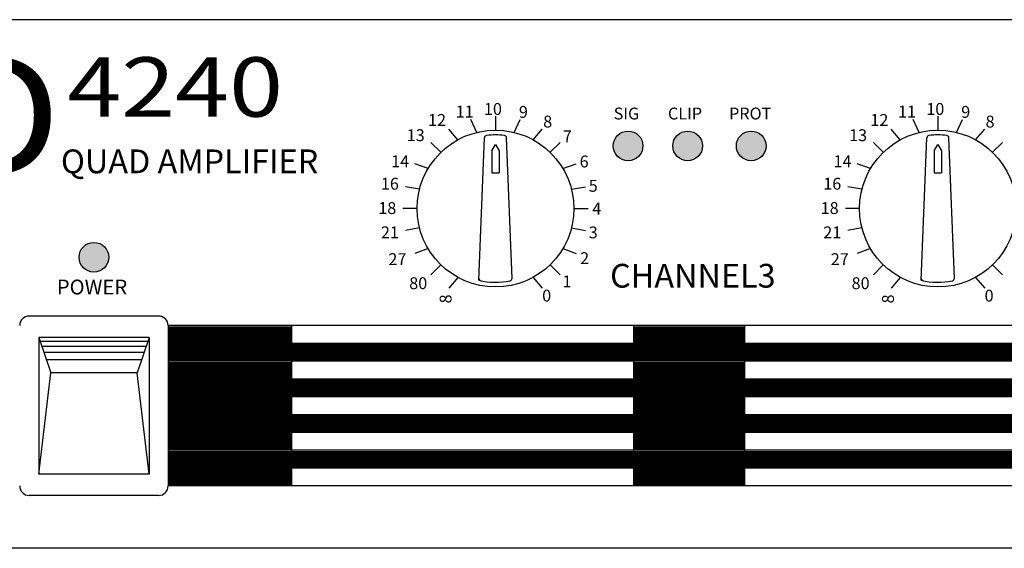
# Model space of a CAD drawing. Extents: x -241 to 241, y -93 to 89.
# Drawn here: x -12 to 153, y 0 to 89 of the extents above; entities that cross this region are included whole.
import ezdxf

# ---------------------------------------------------------------- set-up
doc = ezdxf.new("R2010")
doc.units = 0
doc.header["$LTSCALE"] = 200
doc.header["$MEASUREMENT"] = 0
for name, color, linetype in [('$DDT_AUDIT_GENERATED_(135)', 7, 'CONTINUOUS'), ('DEVICE', 7, 'CONTINUOUS'), ('LINE', 7, 'CONTINUOUS'), ('MODEL', 7, 'CONTINUOUS'), ('SAM-02', 8, 'CONTINUOUS'), ('SAM-03', 1, 'CONTINUOUS'), ('SAM-04', 3, 'CONTINUOUS'), ('SAM-TEXT', 7, 'CONTINUOUS')]:
    doc.layers.add(name, color=color, linetype=linetype)
doc.styles.add('INTER-M', font='romans.shx')
doc.styles.add('ROMANC', font='txt', dxfattribs={"oblique": 15})
doc.styles.add('ROMANS', font='romans', dxfattribs={"width": 0.8})

# ---------------------------------------------------------------- blocks, each defined once
blk = doc.blocks.new('QD-4240')
at = {"layer": 'SAM-03'}
for points in [[(158219.29, 51766.77, 1), (158214.29, 51766.77, 1)], [(158229.99, 51766.77, 1), (158224.99, 51766.77, 1)], [(158119.3, 51748.03, 1), (158114.3, 51748.03, 1)]]:
    blk.add_hatch(color=256, dxfattribs=at).paths.add_polyline_path(points)
at = {"layer": 'SAM-04'}
blk.add_hatch(color=256, dxfattribs=at).paths.add_polyline_path([(158209.26, 51766.77, -1), (158204.26, 51766.77, -1)])
at = {"layer": 'DEVICE', "color": 7}
for p, q in [((158355.8, 51788.03), (157877.8, 51788.03)), ((158181.27, 51769.04), (158180.27, 51771.2)), ((158184.43, 51771.8), (158184.43, 51769.43)), ((158187.59, 51769.04), (158188.59, 51771.2)), ((158255.77, 51769.04), (158254.77, 51771.2)), ((158258.93, 51771.8), (158258.93, 51769.43)), ((158262.08, 51769.04), (158263.09, 51771.2)), ((158178.08, 51767.8), (158176.55, 51769.62)), ((158190.78, 51767.8), (158192.31, 51769.62)), ((158252.57, 51767.8), (158251.05, 51769.62)), ((158265.28, 51767.8), (158266.81, 51769.62)), ((158181.63, 51744.15), (158182.57, 51768.15)), ((158187.22, 51744.48), (158186.29, 51768.15)), ((158256.13, 51744.15), (158257.07, 51768.15)), ((158261.71, 51744.48), (158260.79, 51768.15)), ((158175.24, 51765.7), (158173.56, 51767.38)), ((158183.83, 51765.93), (158184.43, 51767.03)), ((158183.83, 51765.93), (158183.83, 51762.23)), ((158184.43, 51767.03), (158185.03, 51765.93)), ((158185.03, 51765.93), (158185.03, 51762.23)), ((158193.62, 51765.7), (158195.3, 51767.38)), ((158249.74, 51765.7), (158248.06, 51767.38)), ((158258.33, 51765.93), (158258.93, 51767.03)), ((158258.33, 51765.93), (158258.33, 51762.23)), ((158258.93, 51767.03), (158259.53, 51765.93)), ((158259.53, 51765.93), (158259.53, 51762.23)), ((158268.12, 51765.7), (158269.8, 51767.38)), ((158173.09, 51762.95), (158170.85, 51763.76)), ((158195.78, 51762.95), (158198.01, 51763.76)), ((158247.58, 51762.95), (158245.35, 51763.76)), ((158183.83, 51762.23), (158185.03, 51762.23)), ((158258.33, 51762.23), (158259.53, 51762.23)), ((158171.64, 51759.48), (158169.3, 51759.89)), ((158197.22, 51759.48), (158199.56, 51759.89)), ((158246.14, 51759.48), (158243.79, 51759.89)), ((158171.23, 51756.23), (158168.85, 51756.23)), ((158197.63, 51756.23), (158200.01, 51756.23)), ((158245.73, 51756.23), (158243.35, 51756.23)), ((158171.64, 51752.97), (158169.3, 51752.56)), ((158197.22, 51752.97), (158199.56, 51752.56)), ((158246.14, 51752.97), (158243.79, 51752.56)), ((158173.09, 51749.5), (158170.85, 51748.69)), ((158195.78, 51749.5), (158198.01, 51748.69)), ((158247.58, 51749.5), (158245.35, 51748.69)), ((158175.24, 51746.75), (158173.56, 51745.07)), ((158193.62, 51746.75), (158195.3, 51745.07)), ((158249.74, 51746.75), (158248.06, 51745.07)), ((158268.12, 51746.75), (158269.8, 51745.07)), ((158178.08, 51744.65), (158176.55, 51742.83)), ((158190.78, 51744.65), (158192.31, 51742.83)), ((158252.57, 51744.65), (158251.05, 51742.83)), ((158265.28, 51744.65), (158266.81, 51742.83)), ((158127.7, 51738.13), (158105.9, 51738.13)), ((158129.3, 51736.53), (158129.3, 51709.53)), ((158126.1, 51734.53), (158107.5, 51734.53)), ((158107.5, 51734.53), (158109.53, 51728.56)), ((158107.5, 51734.53), (158107.5, 51711.53)), ((158126.1, 51734.53), (158124.07, 51728.56)), ((158126.1, 51734.53), (158126.1, 51711.53)), ((158107.5, 51711.53), (158109.53, 51728.56)), ((158124.07, 51728.56), (158109.53, 51728.56)), ((158126.1, 51711.53), (158124.07, 51728.56)), ((158126.1, 51711.53), (158107.5, 51711.53)), ((158127.7, 51707.93), (158105.9, 51707.93)), ((158355.8, 51699.03), (157877.8, 51699.03))]:
    blk.add_line(p, q, dxfattribs=at)
for centre in [(158184.43, 51756.23), (158258.93, 51756.23)]:
    blk.add_circle(centre, 13.2, dxfattribs=at)
for centre, radius, start, end in [((158182.97, 51768.14), 0.4, 96.985, 177.7553), ((158184.43, 51756.23), 12.4, 83.015, 96.985), ((158185.89, 51768.14), 0.4, 2.2447, 83.015), ((158257.47, 51768.14), 0.4, 96.985, 177.7553), ((158258.93, 51756.23), 12.4, 83.015, 96.985), ((158260.39, 51768.14), 0.4, 2.2447, 83.015), ((158182.04, 51744.47), 0.4, 178.1157, 258.5154), ((158186.82, 51744.47), 0.4, 281.4744, 2.2447), ((158256.54, 51744.47), 0.4, 178.1157, 258.5154), ((158261.31, 51744.47), 0.4, 281.4744, 2.2447), ((158184.43, 51756.23), 12.4, 256.9497, 281.4744), ((158258.93, 51756.23), 12.4, 256.9497, 281.4744), ((158105.9, 51736.53), 1.6, 90, 180), ((158127.7, 51736.53), 1.6, 0, 90), ((158105.9, 51709.53), 1.6, 180, 270), ((158127.7, 51709.53), 1.6, 270, 0)]:
    blk.add_arc(centre, radius, start, end, dxfattribs=at)
at = {"layer": 'SAM-02'}
for p, q in [((158320.4, 51736.53), (158129.3, 51736.53)), ((158129.3, 51736.34), (158150.08, 51736.34)), ((158129.3, 51736.15), (158150.08, 51736.15)), ((158150.08, 51736.53), (158150.08, 51709.53)), ((158207.65, 51736.53), (158207.65, 51709.53)), ((158207.65, 51736.34), (158226.39, 51736.34)), ((158207.65, 51736.15), (158226.39, 51736.15)), ((158226.39, 51736.53), (158226.39, 51709.53)), ((158129.3, 51735.96), (158150.08, 51735.96)), ((158129.3, 51735.78), (158150.08, 51735.78)), ((158129.3, 51735.59), (158150.08, 51735.59)), ((158129.3, 51735.4), (158150.08, 51735.4)), ((158129.3, 51735.21), (158150.08, 51735.21)), ((158129.3, 51735.03), (158150.08, 51735.03)), ((158129.3, 51734.84), (158150.08, 51734.84)), ((158129.3, 51734.65), (158150.08, 51734.65)), ((158129.3, 51734.46), (158150.08, 51734.46)), ((158207.65, 51735.96), (158226.39, 51735.96)), ((158207.65, 51735.78), (158226.39, 51735.78)), ((158207.65, 51735.59), (158226.39, 51735.59)), ((158207.65, 51735.4), (158226.39, 51735.4)), ((158207.65, 51735.21), (158226.39, 51735.21)), ((158207.65, 51735.03), (158226.39, 51735.03)), ((158207.65, 51734.84), (158226.39, 51734.84)), ((158207.65, 51734.65), (158226.39, 51734.65)), ((158207.65, 51734.46), (158226.39, 51734.46)), ((158107.71, 51733.89), (158125.88, 51733.89)), ((158107.99, 51733.08), (158125.61, 51733.08)), ((158129.3, 51734.28), (158150.08, 51734.28)), ((158129.3, 51734.09), (158150.08, 51734.09)), ((158129.3, 51733.9), (158150.08, 51733.9)), ((158129.3, 51733.71), (158150.08, 51733.71)), ((158320.4, 51733.53), (158129.3, 51733.53)), ((158129.3, 51733.34), (158150.08, 51733.34)), ((158129.3, 51733.15), (158150.08, 51733.15)), ((158129.3, 51732.96), (158150.08, 51732.96)), ((158129.3, 51732.78), (158150.08, 51732.78)), ((158150.08, 51733.34), (158207.65, 51733.34)), ((158150.08, 51733.15), (158207.65, 51733.15)), ((158150.08, 51732.96), (158207.65, 51732.96)), ((158150.08, 51732.78), (158207.65, 51732.78)), ((158207.65, 51734.28), (158226.39, 51734.28)), ((158207.65, 51734.09), (158226.39, 51734.09)), ((158207.65, 51733.9), (158226.39, 51733.9)), ((158207.65, 51733.71), (158226.39, 51733.71)), ((158207.65, 51733.34), (158226.39, 51733.34)), ((158207.65, 51733.15), (158226.39, 51733.15)), ((158207.65, 51732.96), (158226.39, 51732.96)), ((158207.65, 51732.78), (158226.39, 51732.78)), ((158226.39, 51733.34), (158277.62, 51733.34)), ((158226.39, 51733.15), (158277.62, 51733.15)), ((158226.39, 51732.96), (158277.62, 51732.96)), ((158226.39, 51732.78), (158277.62, 51732.78)), ((158108.35, 51732.03), (158125.25, 51732.03)), ((158129.3, 51732.59), (158150.08, 51732.59)), ((158129.3, 51732.4), (158150.08, 51732.4)), ((158129.3, 51732.21), (158150.08, 51732.21)), ((158129.3, 51732.03), (158150.08, 51732.03)), ((158129.3, 51731.84), (158150.08, 51731.84)), ((158129.3, 51731.65), (158150.08, 51731.65)), ((158129.3, 51731.46), (158150.08, 51731.46)), ((158129.3, 51731.28), (158150.08, 51731.28)), ((158129.3, 51731.09), (158150.08, 51731.09)), ((158150.08, 51732.59), (158207.65, 51732.59)), ((158150.08, 51732.4), (158207.65, 51732.4)), ((158150.08, 51732.21), (158207.65, 51732.21)), ((158150.08, 51732.03), (158207.65, 51732.03)), ((158150.08, 51731.84), (158207.65, 51731.84)), ((158150.08, 51731.65), (158207.65, 51731.65)), ((158150.08, 51731.46), (158207.65, 51731.46)), ((158150.08, 51731.28), (158207.65, 51731.28)), ((158150.08, 51731.09), (158207.65, 51731.09)), ((158207.65, 51732.59), (158226.39, 51732.59)), ((158207.65, 51732.4), (158226.39, 51732.4)), ((158207.65, 51732.21), (158226.39, 51732.21)), ((158207.65, 51732.03), (158226.39, 51732.03)), ((158207.65, 51731.84), (158226.39, 51731.84)), ((158207.65, 51731.65), (158226.39, 51731.65)), ((158207.65, 51731.46), (158226.39, 51731.46)), ((158207.65, 51731.28), (158226.39, 51731.28)), ((158207.65, 51731.09), (158226.39, 51731.09)), ((158226.39, 51732.59), (158277.62, 51732.59)), ((158226.39, 51732.4), (158277.62, 51732.4)), ((158226.39, 51732.21), (158277.62, 51732.21)), ((158226.39, 51732.03), (158277.62, 51732.03)), ((158226.39, 51731.84), (158277.62, 51731.84)), ((158226.39, 51731.65), (158277.62, 51731.65)), ((158226.39, 51731.46), (158277.62, 51731.46)), ((158226.39, 51731.28), (158277.62, 51731.28)), ((158226.39, 51731.09), (158277.62, 51731.09)), ((158108.75, 51730.84), (158124.85, 51730.84)), ((158129.3, 51730.9), (158150.08, 51730.9)), ((158129.3, 51730.71), (158150.08, 51730.71)), ((158320.4, 51730.53), (158129.3, 51730.53)), ((158129.3, 51730.34), (158150.08, 51730.34)), ((158129.3, 51730.15), (158150.08, 51730.15)), ((158129.3, 51729.96), (158150.08, 51729.96)), ((158129.3, 51729.78), (158150.08, 51729.78)), ((158129.3, 51729.59), (158150.08, 51729.59)), ((158129.3, 51729.4), (158150.08, 51729.4)), ((158150.08, 51730.9), (158207.65, 51730.9)), ((158150.08, 51730.71), (158207.65, 51730.71)), ((158207.65, 51730.9), (158226.39, 51730.9)), ((158207.65, 51730.71), (158226.39, 51730.71)), ((158207.65, 51730.34), (158226.39, 51730.34)), ((158207.65, 51730.15), (158226.39, 51730.15)), ((158207.65, 51729.96), (158226.39, 51729.96)), ((158207.65, 51729.78), (158226.39, 51729.78)), ((158207.65, 51729.59), (158226.39, 51729.59)), ((158207.65, 51729.4), (158226.39, 51729.4)), ((158226.39, 51730.9), (158277.62, 51730.9)), ((158226.39, 51730.71), (158277.62, 51730.71)), ((158129.3, 51729.21), (158150.08, 51729.21)), ((158129.3, 51729.03), (158150.08, 51729.03)), ((158129.3, 51728.84), (158150.08, 51728.84)), ((158129.3, 51728.65), (158150.08, 51728.65)), ((158129.3, 51728.46), (158150.08, 51728.46)), ((158129.3, 51728.28), (158150.08, 51728.28)), ((158129.3, 51728.09), (158150.08, 51728.09)), ((158129.3, 51727.9), (158150.08, 51727.9)), ((158129.3, 51727.71), (158150.08, 51727.71)), ((158207.65, 51729.21), (158226.39, 51729.21)), ((158207.65, 51729.03), (158226.39, 51729.03)), ((158207.65, 51728.84), (158226.39, 51728.84)), ((158207.65, 51728.65), (158226.39, 51728.65)), ((158207.65, 51728.46), (158226.39, 51728.46)), ((158207.65, 51728.28), (158226.39, 51728.28)), ((158207.65, 51728.09), (158226.39, 51728.09)), ((158207.65, 51727.9), (158226.39, 51727.9)), ((158207.65, 51727.71), (158226.39, 51727.71)), ((158320.4, 51727.53), (158129.3, 51727.53)), ((158129.3, 51727.34), (158150.08, 51727.34)), ((158129.3, 51727.15), (158150.08, 51727.15)), ((158129.3, 51726.96), (158150.08, 51726.96)), ((158129.3, 51726.78), (158150.08, 51726.78)), ((158129.3, 51726.59), (158150.08, 51726.59)), ((158129.3, 51726.4), (158150.08, 51726.4)), ((158129.3, 51726.21), (158150.08, 51726.21)), ((158150.08, 51727.34), (158207.65, 51727.34)), ((158150.08, 51727.15), (158207.65, 51727.15)), ((158150.08, 51726.96), (158207.65, 51726.96)), ((158150.08, 51726.78), (158207.65, 51726.78)), ((158150.08, 51726.59), (158207.65, 51726.59)), ((158150.08, 51726.4), (158207.65, 51726.4)), ((158150.08, 51726.21), (158207.65, 51726.21)), ((158207.65, 51727.34), (158226.39, 51727.34)), ((158207.65, 51727.15), (158226.39, 51727.15)), ((158207.65, 51726.96), (158226.39, 51726.96)), ((158207.65, 51726.78), (158226.39, 51726.78)), ((158207.65, 51726.59), (158226.39, 51726.59)), ((158207.65, 51726.4), (158226.39, 51726.4)), ((158207.65, 51726.21), (158226.39, 51726.21)), ((158226.39, 51727.34), (158277.62, 51727.34)), ((158226.39, 51727.15), (158277.62, 51727.15)), ((158226.39, 51726.96), (158277.62, 51726.96)), ((158226.39, 51726.78), (158277.62, 51726.78)), ((158226.39, 51726.59), (158277.62, 51726.59)), ((158226.39, 51726.4), (158277.62, 51726.4)), ((158226.39, 51726.21), (158277.62, 51726.21)), ((158129.3, 51726.03), (158150.08, 51726.03)), ((158129.3, 51725.84), (158150.08, 51725.84)), ((158129.3, 51725.65), (158150.08, 51725.65)), ((158129.3, 51725.46), (158150.08, 51725.46)), ((158129.3, 51725.28), (158150.08, 51725.28)), ((158129.3, 51725.09), (158150.08, 51725.09)), ((158129.3, 51724.9), (158150.08, 51724.9)), ((158129.3, 51724.71), (158150.08, 51724.71)), ((158320.4, 51724.53), (158129.3, 51724.53)), ((158150.08, 51726.03), (158207.65, 51726.03)), ((158150.08, 51725.84), (158207.65, 51725.84)), ((158150.08, 51725.65), (158207.65, 51725.65)), ((158150.08, 51725.46), (158207.65, 51725.46)), ((158150.08, 51725.28), (158207.65, 51725.28)), ((158150.08, 51725.09), (158207.65, 51725.09)), ((158150.08, 51724.9), (158207.65, 51724.9)), ((158150.08, 51724.71), (158207.65, 51724.71)), ((158207.65, 51726.03), (158226.39, 51726.03)), ((158207.65, 51725.84), (158226.39, 51725.84)), ((158207.65, 51725.65), (158226.39, 51725.65)), ((158207.65, 51725.46), (158226.39, 51725.46)), ((158207.65, 51725.28), (158226.39, 51725.28)), ((158207.65, 51725.09), (158226.39, 51725.09)), ((158207.65, 51724.9), (158226.39, 51724.9)), ((158207.65, 51724.71), (158226.39, 51724.71)), ((158226.39, 51726.03), (158277.62, 51726.03)), ((158226.39, 51725.84), (158277.62, 51725.84)), ((158226.39, 51725.65), (158277.62, 51725.65)), ((158226.39, 51725.46), (158277.62, 51725.46)), ((158226.39, 51725.28), (158277.62, 51725.28)), ((158226.39, 51725.09), (158277.62, 51725.09)), ((158226.39, 51724.9), (158277.62, 51724.9)), ((158226.39, 51724.71), (158277.62, 51724.71)), ((158129.3, 51724.34), (158150.08, 51724.34)), ((158129.3, 51724.15), (158150.08, 51724.15)), ((158129.3, 51723.96), (158150.08, 51723.96)), ((158129.3, 51723.78), (158150.08, 51723.78)), ((158129.3, 51723.59), (158150.08, 51723.59)), ((158129.3, 51723.4), (158150.08, 51723.4)), ((158129.3, 51723.21), (158150.08, 51723.21)), ((158129.3, 51723.03), (158150.08, 51723.03)), ((158129.3, 51722.84), (158150.08, 51722.84)), ((158207.65, 51724.34), (158226.39, 51724.34)), ((158207.65, 51724.15), (158226.39, 51724.15)), ((158207.65, 51723.96), (158226.39, 51723.96)), ((158207.65, 51723.78), (158226.39, 51723.78)), ((158207.65, 51723.59), (158226.39, 51723.59)), ((158207.65, 51723.4), (158226.39, 51723.4)), ((158207.65, 51723.21), (158226.39, 51723.21)), ((158207.65, 51723.03), (158226.39, 51723.03)), ((158207.65, 51722.84), (158226.39, 51722.84)), ((158129.3, 51722.65), (158150.08, 51722.65)), ((158129.3, 51722.46), (158150.08, 51722.46)), ((158129.3, 51722.28), (158150.08, 51722.28)), ((158129.3, 51722.09), (158150.08, 51722.09)), ((158129.3, 51721.9), (158150.08, 51721.9)), ((158129.3, 51721.71), (158150.08, 51721.71)), ((158320.4, 51721.53), (158129.3, 51721.53)), ((158129.3, 51721.34), (158150.08, 51721.34)), ((158129.3, 51721.15), (158150.08, 51721.15)), ((158150.08, 51721.34), (158207.65, 51721.34)), ((158150.08, 51721.15), (158207.65, 51721.15)), ((158207.65, 51722.65), (158226.39, 51722.65)), ((158207.65, 51722.46), (158226.39, 51722.46)), ((158207.65, 51722.28), (158226.39, 51722.28)), ((158207.65, 51722.09), (158226.39, 51722.09)), ((158207.65, 51721.9), (158226.39, 51721.9)), ((158207.65, 51721.71), (158226.39, 51721.71)), ((158207.65, 51721.34), (158226.39, 51721.34)), ((158207.65, 51721.15), (158226.39, 51721.15)), ((158226.39, 51721.34), (158277.62, 51721.34)), ((158226.39, 51721.15), (158277.62, 51721.15)), ((158129.3, 51720.96), (158150.08, 51720.96)), ((158129.3, 51720.78), (158150.08, 51720.78)), ((158129.3, 51720.59), (158150.08, 51720.59)), ((158129.3, 51720.4), (158150.08, 51720.4)), ((158129.3, 51720.21), (158150.08, 51720.21)), ((158129.3, 51720.03), (158150.08, 51720.03)), ((158129.3, 51719.84), (158150.08, 51719.84)), ((158129.3, 51719.65), (158150.08, 51719.65)), ((158129.3, 51719.46), (158150.08, 51719.46)), ((158150.08, 51720.96), (158207.65, 51720.96)), ((158150.08, 51720.78), (158207.65, 51720.78)), ((158150.08, 51720.59), (158207.65, 51720.59)), ((158150.08, 51720.4), (158207.65, 51720.4)), ((158150.08, 51720.21), (158207.65, 51720.21)), ((158150.08, 51720.03), (158207.65, 51720.03)), ((158150.08, 51719.84), (158207.65, 51719.84)), ((158150.08, 51719.65), (158207.65, 51719.65)), ((158150.08, 51719.46), (158207.65, 51719.46)), ((158207.65, 51720.96), (158226.39, 51720.96)), ((158207.65, 51720.78), (158226.39, 51720.78)), ((158207.65, 51720.59), (158226.39, 51720.59)), ((158207.65, 51720.4), (158226.39, 51720.4)), ((158207.65, 51720.21), (158226.39, 51720.21)), ((158207.65, 51720.03), (158226.39, 51720.03)), ((158207.65, 51719.84), (158226.39, 51719.84)), ((158207.65, 51719.65), (158226.39, 51719.65)), ((158207.65, 51719.46), (158226.39, 51719.46)), ((158226.39, 51720.96), (158277.62, 51720.96)), ((158226.39, 51720.78), (158277.62, 51720.78)), ((158226.39, 51720.59), (158277.62, 51720.59)), ((158226.39, 51720.4), (158277.62, 51720.4)), ((158226.39, 51720.21), (158277.62, 51720.21)), ((158226.39, 51720.03), (158277.62, 51720.03)), ((158226.39, 51719.84), (158277.62, 51719.84)), ((158226.39, 51719.65), (158277.62, 51719.65)), ((158226.39, 51719.46), (158277.62, 51719.46)), ((158129.3, 51719.28), (158150.08, 51719.28)), ((158129.3, 51719.09), (158150.08, 51719.09)), ((158129.3, 51718.9), (158150.08, 51718.9)), ((158129.3, 51718.71), (158150.08, 51718.71)), ((158320.4, 51718.53), (158129.3, 51718.53)), ((158129.3, 51718.34), (158150.08, 51718.34)), ((158129.3, 51718.15), (158150.08, 51718.15)), ((158129.3, 51717.96), (158150.08, 51717.96)), ((158129.3, 51717.78), (158150.08, 51717.78)), ((158150.08, 51719.28), (158207.65, 51719.28)), ((158150.08, 51719.09), (158207.65, 51719.09)), ((158150.08, 51718.9), (158207.65, 51718.9)), ((158150.08, 51718.71), (158207.65, 51718.71)), ((158207.65, 51719.28), (158226.39, 51719.28)), ((158207.65, 51719.09), (158226.39, 51719.09)), ((158207.65, 51718.9), (158226.39, 51718.9)), ((158207.65, 51718.71), (158226.39, 51718.71)), ((158207.65, 51718.34), (158226.39, 51718.34)), ((158207.65, 51718.15), (158226.39, 51718.15)), ((158207.65, 51717.96), (158226.39, 51717.96)), ((158207.65, 51717.78), (158226.39, 51717.78)), ((158226.39, 51719.28), (158277.62, 51719.28)), ((158226.39, 51719.09), (158277.62, 51719.09)), ((158226.39, 51718.9), (158277.62, 51718.9)), ((158226.39, 51718.71), (158277.62, 51718.71)), ((158129.3, 51717.59), (158150.08, 51717.59)), ((158129.3, 51717.4), (158150.08, 51717.4)), ((158129.3, 51717.21), (158150.08, 51717.21)), ((158129.3, 51717.03), (158150.08, 51717.03)), ((158129.3, 51716.84), (158150.08, 51716.84)), ((158129.3, 51716.65), (158150.08, 51716.65)), ((158129.3, 51716.46), (158150.08, 51716.46)), ((158129.3, 51716.28), (158150.08, 51716.28)), ((158129.3, 51716.09), (158150.08, 51716.09)), ((158207.65, 51717.59), (158226.39, 51717.59)), ((158207.65, 51717.4), (158226.39, 51717.4)), ((158207.65, 51717.21), (158226.39, 51717.21)), ((158207.65, 51717.03), (158226.39, 51717.03)), ((158207.65, 51716.84), (158226.39, 51716.84)), ((158207.65, 51716.65), (158226.39, 51716.65)), ((158207.65, 51716.46), (158226.39, 51716.46)), ((158207.65, 51716.28), (158226.39, 51716.28)), ((158207.65, 51716.09), (158226.39, 51716.09)), ((158129.3, 51715.9), (158150.08, 51715.9)), ((158129.3, 51715.71), (158150.08, 51715.71)), ((158320.4, 51715.53), (158129.3, 51715.53)), ((158129.3, 51715.34), (158150.08, 51715.34)), ((158129.3, 51715.15), (158150.08, 51715.15)), ((158129.3, 51714.96), (158150.08, 51714.96)), ((158129.3, 51714.78), (158150.08, 51714.78)), ((158129.3, 51714.59), (158150.08, 51714.59)), ((158150.08, 51715.34), (158207.65, 51715.34)), ((158150.08, 51715.15), (158207.65, 51715.15)), ((158150.08, 51714.96), (158207.65, 51714.96)), ((158150.08, 51714.78), (158207.65, 51714.78)), ((158150.08, 51714.59), (158207.65, 51714.59)), ((158207.65, 51715.9), (158226.39, 51715.9)), ((158207.65, 51715.71), (158226.39, 51715.71)), ((158207.65, 51715.34), (158226.39, 51715.34)), ((158207.65, 51715.15), (158226.39, 51715.15)), ((158207.65, 51714.96), (158226.39, 51714.96)), ((158207.65, 51714.78), (158226.39, 51714.78)), ((158207.65, 51714.59), (158226.39, 51714.59)), ((158226.39, 51715.34), (158277.62, 51715.34)), ((158226.39, 51715.15), (158277.62, 51715.15)), ((158226.39, 51714.96), (158277.62, 51714.96)), ((158226.39, 51714.78), (158277.62, 51714.78)), ((158226.39, 51714.59), (158277.62, 51714.59)), ((158129.3, 51714.4), (158150.08, 51714.4)), ((158129.3, 51714.21), (158150.08, 51714.21)), ((158129.3, 51714.03), (158150.08, 51714.03)), ((158129.3, 51713.84), (158150.08, 51713.84)), ((158129.3, 51713.65), (158150.08, 51713.65)), ((158129.3, 51713.46), (158150.08, 51713.46)), ((158129.3, 51713.28), (158150.08, 51713.28)), ((158129.3, 51713.09), (158150.08, 51713.09)), ((158129.3, 51712.9), (158150.08, 51712.9)), ((158150.08, 51714.4), (158207.65, 51714.4)), ((158150.08, 51714.21), (158207.65, 51714.21)), ((158150.08, 51714.03), (158207.65, 51714.03)), ((158150.08, 51713.84), (158207.65, 51713.84)), ((158150.08, 51713.65), (158207.65, 51713.65)), ((158150.08, 51713.46), (158207.65, 51713.46)), ((158150.08, 51713.28), (158207.65, 51713.28)), ((158150.08, 51713.09), (158207.65, 51713.09)), ((158150.08, 51712.9), (158207.65, 51712.9)), ((158207.65, 51714.4), (158226.39, 51714.4)), ((158207.65, 51714.21), (158226.39, 51714.21)), ((158207.65, 51714.03), (158226.39, 51714.03)), ((158207.65, 51713.84), (158226.39, 51713.84)), ((158207.65, 51713.65), (158226.39, 51713.65)), ((158207.65, 51713.46), (158226.39, 51713.46)), ((158207.65, 51713.28), (158226.39, 51713.28)), ((158207.65, 51713.09), (158226.39, 51713.09)), ((158207.65, 51712.9), (158226.39, 51712.9)), ((158226.39, 51714.4), (158277.62, 51714.4)), ((158226.39, 51714.21), (158277.62, 51714.21)), ((158226.39, 51714.03), (158277.62, 51714.03)), ((158226.39, 51713.84), (158277.62, 51713.84)), ((158226.39, 51713.65), (158277.62, 51713.65)), ((158226.39, 51713.46), (158277.62, 51713.46)), ((158226.39, 51713.28), (158277.62, 51713.28)), ((158226.39, 51713.09), (158277.62, 51713.09)), ((158226.39, 51712.9), (158277.62, 51712.9)), ((158129.3, 51712.71), (158150.08, 51712.71)), ((158314.18, 51712.53), (158129.3, 51712.53)), ((158129.3, 51712.34), (158150.08, 51712.34)), ((158129.3, 51712.15), (158150.08, 51712.15)), ((158129.3, 51711.96), (158150.08, 51711.96)), ((158129.3, 51711.78), (158150.08, 51711.78)), ((158129.3, 51711.59), (158150.08, 51711.59)), ((158129.3, 51711.4), (158150.08, 51711.4)), ((158129.3, 51711.21), (158150.08, 51711.21)), ((158150.08, 51712.71), (158207.65, 51712.71)), ((158207.65, 51712.71), (158226.39, 51712.71)), ((158207.65, 51712.34), (158226.39, 51712.34)), ((158207.65, 51712.15), (158226.39, 51712.15)), ((158207.65, 51711.96), (158226.39, 51711.96)), ((158207.65, 51711.78), (158226.39, 51711.78)), ((158207.65, 51711.59), (158226.39, 51711.59)), ((158207.65, 51711.4), (158226.39, 51711.4)), ((158207.65, 51711.21), (158226.39, 51711.21)), ((158226.39, 51712.71), (158277.62, 51712.71)), ((158129.3, 51711.03), (158150.08, 51711.03)), ((158129.3, 51710.84), (158150.08, 51710.84)), ((158129.3, 51710.65), (158150.08, 51710.65)), ((158129.3, 51710.46), (158150.08, 51710.46)), ((158129.3, 51710.28), (158150.08, 51710.28)), ((158129.3, 51710.09), (158150.08, 51710.09)), ((158129.3, 51709.9), (158150.08, 51709.9)), ((158129.3, 51709.71), (158150.08, 51709.71)), ((158314.18, 51709.53), (158129.3, 51709.53)), ((158207.65, 51711.03), (158226.39, 51711.03)), ((158207.65, 51710.84), (158226.39, 51710.84)), ((158207.65, 51710.65), (158226.39, 51710.65)), ((158207.65, 51710.46), (158226.39, 51710.46)), ((158207.65, 51710.28), (158226.39, 51710.28)), ((158207.65, 51710.09), (158226.39, 51710.09)), ((158207.65, 51709.9), (158226.39, 51709.9)), ((158207.65, 51709.71), (158226.39, 51709.71))]:
    blk.add_line(p, q, dxfattribs=at)
at = {"layer": 'SAM-03'}
for centre in [(158216.79, 51766.77), (158227.49, 51766.77), (158116.8, 51748.03)]:
    blk.add_circle(centre, 2.5, dxfattribs=at)
at = {"layer": 'SAM-04'}
blk.add_circle((158206.76, 51766.77), 2.5, dxfattribs=at)
at = {"layer": '$DDT_AUDIT_GENERATED_(135)', "style": 'ROMANC', "width": 1.1}
blk.add_text('QD', height=20, dxfattribs=at).set_placement((158068.39, 51761.9))
at = {"layer": '$DDT_AUDIT_GENERATED_(135)', "style": 'ROMANC', "oblique": 15, "width": 1.2}
blk.add_text('4240', height=10, dxfattribs=at).set_placement((158112.31, 51771.7))
at = {"layer": 'DEVICE', "color": 7, "style": 'ROMANS'}
for s, p in [('11', (158177.73, 51771.56)), ('10', (158182.48, 51772)), ('9', (158188.37, 51771.5)), ('SIG', (158204.33, 51771.23)), ('CLIP', (158213.47, 51771.23)), ('PROT', (158223.76, 51771.23)), ('11', (158252.22, 51771.56)), ('10', (158256.98, 51772)), ('9', (158262.86, 51771.5)), ('12', (158173.07, 51770.15)), ('8', (158192.46, 51769.88)), ('12', (158247.56, 51770.15)), ('8', (158266.96, 51769.88)), ('13', (158169.48, 51767.58)), ('7', (158195.78, 51767.41)), ('13', (158243.98, 51767.58)), ('14', (158166.86, 51763.19)), ('6', (158198.6, 51763.15)), ('14', (158241.36, 51763.19)), ('16', (158165.13, 51759.41)), ('5', (158200.13, 51759.06)), ('16', (158239.63, 51759.41)), ('18', (158164.69, 51755.31)), ('4', (158200.73, 51755.23)), ('18', (158239.19, 51755.31)), ('21', (158165.13, 51751.22)), ('3', (158200.13, 51751.22)), ('21', (158239.63, 51751.22)), ('27', (158166.39, 51746.71)), ('2', (158198.68, 51746.88)), ('27', (158240.89, 51746.71)), ('80', (158169.9, 51742.66)), ('1', (158195.7, 51742.96)), ('80', (158244.4, 51742.66)), ('0', (158192.29, 51740.57)), ('0', (158266.79, 51740.57))]:
    blk.add_text(s, height=2, dxfattribs=at).set_placement(p)
at = {"layer": 'DEVICE', "style": 'ROMANS'}
blk.add_text('POWER ', height=2.5, dxfattribs=at).set_placement((158110.55, 51741.77))
at = {"layer": 'DEVICE', "color": 7, "style": 'ROMANS'}
for p in [(158177.03, 51740.26), (158251.53, 51740.26)]:
    blk.add_text('8', height=2, rotation=90, dxfattribs=at).set_placement(p)
at = {"layer": 'MODEL', "style": 'INTER-M'}
blk.add_text('CHANNEL3', height=4, dxfattribs=at).set_placement((158203.73, 51742.92))
at = {"layer": 'SAM-TEXT', "style": 'INTER-M'}
blk.add_text('QUAD AMPLIFIER', height=4, dxfattribs=at).set_placement((158111.24, 51762.18))

msp = doc.modelspace()

# ---------------------------------------------------------------- block references
at = {"layer": 'LINE'}
msp.add_blockref('QD-4240', (-158116.8, -51699.03), dxfattribs=at)

doc.saveas('drawing.dxf')
